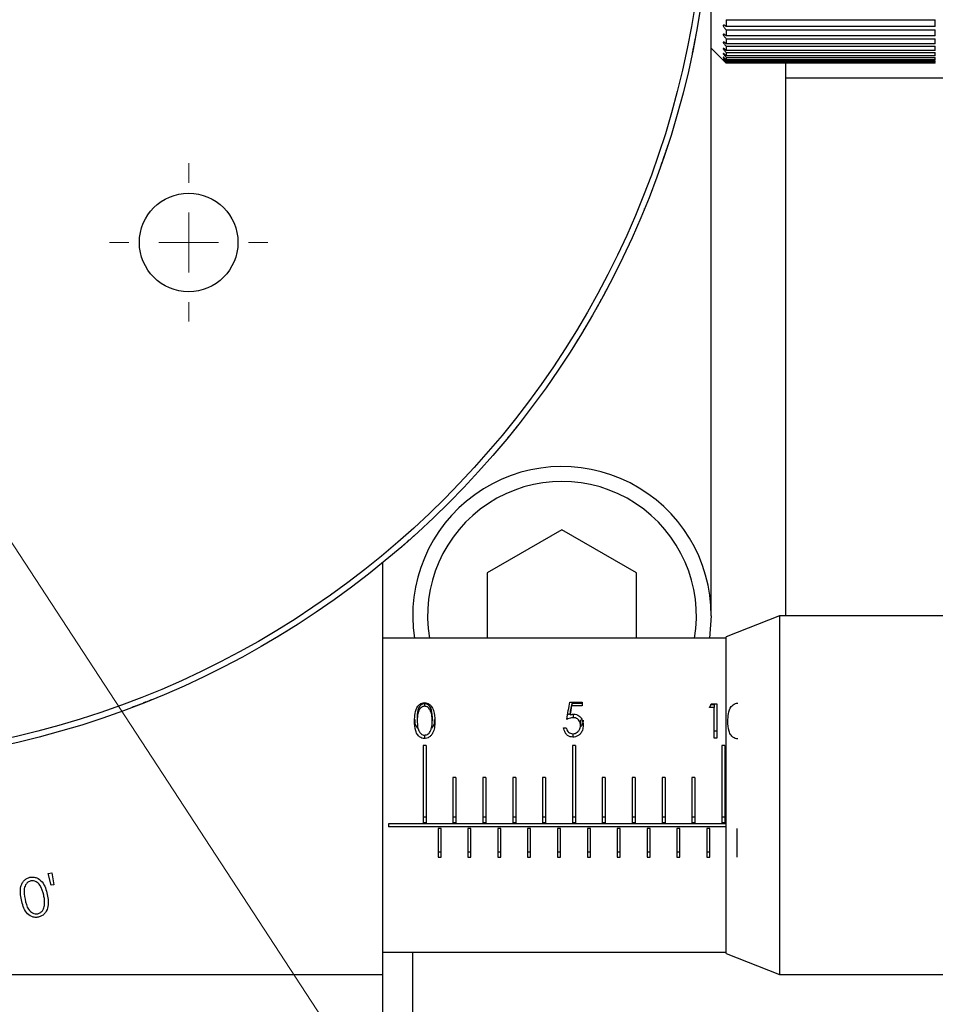
# Model space of a CAD drawing. Units: millimetres. Extents: x 5 to 393, y 4 to 204.
# Drawn here: x 93 to 113, y 105 to 125 of the extents above; entities that cross this region are included whole.
import ezdxf

# ---------------------------------------------------------------- set-up
doc = ezdxf.new("R2010")
doc.units = ezdxf.units.MM
doc.layers.add('SLD-0', color=7, linetype='Continuous', lineweight=15)
doc.styles.add('SLDTEXTSTYLE1', font='TXT', dxfattribs={"width": 0.605})
doc.dimstyles.new('SLDDIMSTYLE1', dxfattribs={"dimtxt": 2.5, "dimasz": 2, "dimexe": 0, "dimexo": 0.0625, "dimtad": 0, "dimtih": 1, "dimtoh": 1, "dimlfac": 1.6, "dimrnd": 1e-09, "dimzin": 12, "dimdsep": 46, "dimtxsty": 'SLDTEXTSTYLE1', "dimsah": 1, "dimcen": 0, "dimadec": 0, "dimazin": 3, "dimtfac": 1, "dimtofl": 0, "dimtmove": 0, "dimatfit": 3, "dimfxl": 1, "dimfrac": 2, "dimtolj": 1, "dimtzin": 12, "dimarcsym": 0})
doc.dimstyles.new('SLDDIMSTYLE3', dxfattribs={"dimtxt": 2.5, "dimasz": 2, "dimexe": 0, "dimexo": 0.0625, "dimtad": 0, "dimtih": 1, "dimtoh": 1, "dimlfac": 1.6, "dimrnd": 1e-09, "dimzin": 12, "dimdsep": 46, "dimtxsty": 'SLDTEXTSTYLE1', "dimsah": 1, "dimcen": 0, "dimadec": 0, "dimazin": 3, "dimtfac": 1, "dimtofl": 0, "dimtmove": 0, "dimatfit": 3, "dimfxl": 1, "dimfrac": 2, "dimtolj": 1, "dimtzin": 12, "dimarcsym": 0})

# ---------------------------------------------------------------- blocks, each defined once
blk = doc.blocks.new('_D_2')
at = {"layer": 'SLD-0'}
for p, q in [((61.602, 163.549), (52.887, 163.549)), ((77.523, 143.343), (61.602, 163.549))]:
    blk.add_line(p, q, dxfattribs=at)
blk.add_solid([(77.523, 143.343), (76.482, 145.069), (76.089, 144.76)], dxfattribs=at)
at = {"layer": 'SLD-0', "char_height": 2.5, "attachment_point": 1, "style": 'SLDTEXTSTYLE1'}
for s, insert in [('%%c', (52.887, 166.771)), ('60', (56.532, 166.778))]:
    blk.add_mtext(s, dxfattribs=dict(at, insert=insert))
blk = doc.blocks.new('_D_7')
at = {"layer": 'SLD-0'}
for p, q in [((89.983, 119.496), (108.211, 91.611)), ((108.211, 91.611), (124.923, 91.611))]:
    blk.add_line(p, q, dxfattribs=at)
blk.add_solid([(89.983, 119.496), (90.868, 117.685), (91.286, 117.959)], dxfattribs=at)
at = {"layer": 'SLD-0', "char_height": 2.5, "attachment_point": 1, "style": 'SLDTEXTSTYLE1'}
for s, insert in [('5 HOLES,', (109.461, 98.671)), ('M6', (110.399, 94.834))]:
    blk.add_mtext(s, dxfattribs=dict(at, insert=insert))
blk = doc.blocks.new('SW_CENTERMARKSYMBOL_6')
at = {"layer": 'SLD-0', "color": 0}
for p, q in [((0, 1.25), (0, 1.65625)), ((0, 0), (0, 0.625)), ((-1.25, 0), (-1.65625, 0)), ((0, 0), (-0.625, 0)), ((0, 0), (0, -0.625)), ((0, 0), (0.625, 0)), ((1.25, 0), (1.65625, 0)), ((0, -1.25), (0, -1.65625))]:
    blk.add_line(p, q, dxfattribs=at)

msp = doc.modelspace()

# ---------------------------------------------------------------- linework, layer by layer
at = {"color": 7, "linetype": 'Continuous', "lineweight": 30}
for p, q in [((107.8778, 124.8662), (107.8778, 128.5793)), ((108.1903, 125.4643), (108.1903, 125.3246)), ((108.1903, 125.4643), (112.5653, 125.4643)), ((112.5653, 125.3246), (112.5653, 125.4643)), ((107.5983, 125.391), (107.5922, 125.3921)), ((112.5653, 125.3246), (108.1903, 125.3246)), ((108.1903, 125.2529), (108.1903, 125.1296)), ((108.1903, 125.2529), (112.5653, 125.2529)), ((112.5653, 125.1296), (112.5653, 125.2529)), ((112.5653, 125.1296), (108.1903, 125.1296)), ((108.1903, 125.0671), (108.1903, 124.9611)), ((108.1903, 125.0671), (112.5653, 125.0671)), ((112.5653, 124.9611), (112.5653, 125.0671)), ((107.8778, 124.8662), (108.1283, 124.6157)), ((107.8778, 112.9912), (107.8778, 124.8662)), ((112.5653, 124.9611), (108.1903, 124.9611)), ((108.1903, 124.9083), (108.1903, 124.8205)), ((108.1903, 124.9083), (112.5653, 124.9083)), ((112.5653, 124.8205), (112.5653, 124.9083)), ((112.5653, 124.8205), (108.1903, 124.8205)), ((108.1903, 124.7777), (108.1903, 124.7087)), ((108.1903, 124.7777), (112.5653, 124.7777)), ((112.5653, 124.7087), (108.1903, 124.7087)), ((108.1903, 124.6764), (108.1903, 124.6267)), ((108.1903, 124.6764), (112.5653, 124.6764)), ((112.5653, 124.6267), (108.1903, 124.6267)), ((112.5653, 124.7087), (112.5653, 124.7777)), ((112.5653, 124.6267), (112.5653, 124.6764)), ((108.1903, 124.605), (108.1903, 124.5751)), ((108.1903, 124.605), (112.5653, 124.605)), ((112.5653, 124.5751), (108.1903, 124.5751)), ((108.1903, 124.5642), (108.1903, 124.5541)), ((108.1903, 124.5642), (112.5653, 124.5642)), ((112.5653, 124.5541), (108.1903, 124.5541)), ((109.4403, 112.9912), (109.4403, 124.5541)), ((112.5653, 124.5751), (112.5653, 124.605)), ((112.5653, 124.5541), (112.5653, 124.5642)), ((121.0028, 124.2412), (109.4403, 124.2412)), ((106.4738, 121.4972), (106.468, 121.4996)), ((105.2078, 118.9728), (105.2025, 118.976)), ((104.7528, 114.7954), (103.1903, 113.8933)), ((106.3153, 113.8933), (104.7528, 114.7954)), ((101.0028, 105.4912), (101.0028, 114.1059)), ((103.1903, 113.8933), (103.1903, 112.5224)), ((106.3153, 112.5224), (106.3153, 113.8933)), ((107.8778, 112.9912), (107.8424, 112.5224)), ((109.3055, 112.9912), (108.1903, 112.5537)), ((116.6278, 112.9912), (109.3055, 112.9912)), ((109.3055, 112.9912), (109.3055, 105.4912)), ((98.8675, 112.6016), (98.8708, 112.5963)), ((108.1903, 112.5224), (101.0028, 112.5224)), ((108.1903, 108.6155), (108.1903, 112.5537)), ((101.8789, 111.1516), (101.8789, 111.101)), ((104.9156, 111.1891), (105.172, 111.1891)), ((104.9595, 111.1618), (104.9258, 111.0005)), ((104.9595, 111.1618), (104.9595, 111.1131)), ((105.172, 111.1618), (104.9595, 111.1618)), ((105.172, 111.1131), (104.9595, 111.1131)), ((105.172, 111.1891), (105.172, 111.1131)), ((107.9366, 111.0742), (107.8404, 111.0742)), ((107.9366, 111.1293), (107.8672, 111.1293)), ((107.8771, 111.1498), (107.9927, 111.1498)), ((107.9366, 111.1293), (107.9366, 111.0742)), ((107.9366, 110.437), (107.9366, 111.0742)), ((107.9927, 111.1498), (107.9927, 110.437)), ((101.7242, 110.8922), (101.7242, 110.7948)), ((102.0367, 110.8922), (102.0367, 110.7948)), ((104.9258, 111.0005), (104.9258, 110.9213)), ((104.9893, 110.9348), (104.9893, 110.8616)), ((104.7874, 110.6523), (104.8435, 110.6523)), ((105.14, 110.8141), (105.14, 110.7045)), ((101.877, 110.4979), (101.877, 110.4268)), ((104.9781, 110.5276), (104.9781, 110.4558)), ((107.9927, 110.5789), (107.9366, 110.5789)), ((107.9927, 110.437), (107.9366, 110.437)), ((101.909, 110.2787), (101.8465, 110.2787)), ((101.8465, 110.2787), (101.8465, 108.6634)), ((101.909, 110.2787), (101.909, 108.6634)), ((105.034, 110.2787), (104.9715, 110.2787)), ((104.9715, 110.2787), (104.9715, 108.6634)), ((105.034, 110.2787), (105.034, 108.6634)), ((108.159, 110.2787), (108.0965, 110.2787)), ((108.0965, 110.2787), (108.0965, 108.6634)), ((108.159, 110.2787), (108.159, 108.6634)), ((102.4715, 109.6129), (102.4715, 108.6634)), ((102.534, 109.6129), (102.4715, 109.6129)), ((102.534, 109.6129), (102.534, 108.6634)), ((103.0965, 109.6129), (103.0965, 108.6634)), ((103.159, 109.6129), (103.0965, 109.6129)), ((103.159, 109.6129), (103.159, 108.6634)), ((103.784, 109.6129), (103.7215, 109.6129)), ((103.7215, 109.6129), (103.7215, 108.6634)), ((103.784, 109.6129), (103.784, 108.6634)), ((104.409, 109.6129), (104.3465, 109.6129)), ((104.3465, 109.6129), (104.3465, 108.6634)), ((104.409, 109.6129), (104.409, 108.6634)), ((105.5965, 109.6129), (105.5965, 108.6634)), ((105.659, 109.6129), (105.5965, 109.6129)), ((105.659, 109.6129), (105.659, 108.6634)), ((106.2215, 109.6129), (106.2215, 108.6634)), ((106.284, 109.6129), (106.2215, 109.6129)), ((106.284, 109.6129), (106.284, 108.6634)), ((106.909, 109.6129), (106.8465, 109.6129)), ((106.8465, 109.6129), (106.8465, 108.6634)), ((106.909, 109.6129), (106.909, 108.6634)), ((107.4715, 109.6129), (107.4715, 108.6634)), ((107.534, 109.6129), (107.4715, 109.6129)), ((107.534, 109.6129), (107.534, 108.6634)), ((101.909, 108.7837), (101.8465, 108.7837)), ((102.534, 108.7837), (102.4715, 108.7837)), ((103.159, 108.7837), (103.0965, 108.7837)), ((103.784, 108.7837), (103.7215, 108.7837)), ((104.409, 108.7837), (104.3465, 108.7837)), ((105.034, 108.7837), (104.9715, 108.7837)), ((105.659, 108.7837), (105.5965, 108.7837)), ((106.284, 108.7837), (106.2215, 108.7837)), ((106.909, 108.7837), (106.8465, 108.7837)), ((107.534, 108.7837), (107.4715, 108.7837)), ((108.159, 108.7837), (108.0965, 108.7837)), ((101.1219, 108.6399), (101.1219, 108.5785)), ((108.1903, 108.6399), (101.1219, 108.6399)), ((108.1903, 108.5785), (101.1219, 108.5785)), ((101.909, 108.6634), (101.8465, 108.6634)), ((102.534, 108.6634), (102.4715, 108.6634)), ((103.159, 108.6634), (103.0965, 108.6634)), ((103.784, 108.6634), (103.7215, 108.6634)), ((104.409, 108.6634), (104.3465, 108.6634)), ((105.034, 108.6634), (104.9715, 108.6634)), ((105.659, 108.6634), (105.5965, 108.6634)), ((106.284, 108.6634), (106.2215, 108.6634)), ((106.909, 108.6634), (106.8465, 108.6634)), ((107.534, 108.6634), (107.4715, 108.6634)), ((108.159, 108.6634), (108.0965, 108.6634)), ((108.1903, 105.9287), (108.1903, 108.6155)), ((102.159, 108.5464), (102.159, 107.9471)), ((102.2215, 108.5464), (102.159, 108.5464)), ((102.2215, 107.9471), (102.2215, 108.5464)), ((102.784, 108.5464), (102.784, 107.9471)), ((102.8465, 108.5464), (102.784, 108.5464)), ((102.8465, 107.9471), (102.8465, 108.5464)), ((103.409, 108.5464), (103.409, 107.9471)), ((103.4715, 108.5464), (103.409, 108.5464)), ((103.4715, 107.9471), (103.4715, 108.5464)), ((104.034, 108.5464), (104.034, 107.9471)), ((104.0965, 108.5464), (104.034, 108.5464)), ((104.0965, 107.9471), (104.0965, 108.5464)), ((104.659, 108.5464), (104.659, 107.9471)), ((104.7215, 108.5464), (104.659, 108.5464)), ((104.7215, 107.9471), (104.7215, 108.5464)), ((105.284, 108.5464), (105.284, 107.9471)), ((105.3465, 108.5464), (105.284, 108.5464)), ((105.3465, 107.9471), (105.3465, 108.5464)), ((105.909, 108.5464), (105.909, 107.9471)), ((105.9715, 108.5464), (105.909, 108.5464)), ((105.9715, 107.9471), (105.9715, 108.5464)), ((106.534, 108.5464), (106.534, 107.9471)), ((106.5965, 108.5464), (106.534, 108.5464)), ((106.5965, 107.9471), (106.5965, 108.5464)), ((107.159, 108.5464), (107.159, 107.9471)), ((107.2215, 108.5464), (107.159, 108.5464)), ((107.2215, 107.9471), (107.2215, 108.5464)), ((107.784, 108.5464), (107.784, 107.9471)), ((107.8465, 108.5464), (107.784, 108.5464)), ((107.8465, 107.9471), (107.8465, 108.5464)), ((108.409, 108.5464), (108.409, 107.9471)), ((102.159, 108.0534), (102.2215, 108.0534)), ((102.159, 107.9471), (102.2215, 107.9471)), ((102.784, 108.0534), (102.8465, 108.0534)), ((102.784, 107.9471), (102.8465, 107.9471)), ((103.409, 108.0534), (103.4715, 108.0534)), ((103.409, 107.9471), (103.4715, 107.9471)), ((104.034, 108.0534), (104.0965, 108.0534)), ((104.034, 107.9471), (104.0965, 107.9471)), ((104.659, 108.0534), (104.7215, 108.0534)), ((104.659, 107.9471), (104.7215, 107.9471)), ((105.284, 108.0534), (105.3465, 108.0534)), ((105.284, 107.9471), (105.3465, 107.9471)), ((105.909, 108.0534), (105.9715, 108.0534)), ((105.909, 107.9471), (105.9715, 107.9471)), ((106.534, 108.0534), (106.5965, 108.0534)), ((106.534, 107.9471), (106.5965, 107.9471)), ((107.159, 108.0534), (107.2215, 108.0534)), ((107.159, 107.9471), (107.2215, 107.9471)), ((107.784, 108.0534), (107.8465, 108.0534)), ((107.784, 107.9471), (107.8465, 107.9471)), ((93.9993, 107.6025), (94.0792, 107.6193)), ((94.0637, 107.3554), (93.9993, 107.6025)), ((94.0792, 107.6193), (94.1192, 107.3672)), ((94.1192, 107.3672), (94.0637, 107.3554)), ((101.0028, 105.9599), (108.1903, 105.9599)), ((101.6278, 105.9599), (101.6278, 102.3662)), ((108.1903, 105.9287), (109.3055, 105.4912)), ((77.2528, 105.4912), (101.0028, 105.4912)), ((101.0028, 104.2412), (101.0028, 105.4912)), ((109.3055, 105.4912), (116.6278, 105.4912))]:
    msp.add_line(p, q, dxfattribs=at)
for centre, radius in [((89.1278, 128.6162), 18.75), ((89.1278, 128.6162), 18.625), ((96.9403, 120.8037), 1.0312)]:
    msp.add_circle(centre, radius, dxfattribs=at)
msp.add_arc((104.7528, 112.9912), 3.125, 0, 188.62693, dxfattribs=at)
at = {"color": 8, "linetype": 'Continuous', "lineweight": 30}
msp.add_arc((104.7528, 112.9912), 2.8125, 350.40593, 189.59407, dxfattribs=at)
at = {"color": 7, "linetype": 'Continuous', "lineweight": 30}
for centre, major_axis, ratio, start_param, end_param in [((104.4192, 109.2412), (0.6614, 3.2812), 0.0379692, 5.2237218, 5.3556447), ((104.4768, 109.2412), (0.6606, 3.2812), 0.0379259, 5.2575958, 5.3271364), ((106.5111, 109.2412), (1.8576, 3.2776), 0.0836129, 5.3524837, 5.3805422)]:
    msp.add_ellipse(centre, major_axis=major_axis, ratio=ratio, start_param=start_param, end_param=end_param, dxfattribs=at)
for points, knots in [([(108.1903, 125.3246), (108.1807, 125.3317), (108.1643, 125.3439), (108.1451, 125.3511), (108.1339, 125.351), (108.1282, 125.3461), (108.1272, 125.3374), (108.1305, 125.326), (108.1378, 125.3112), (108.1518, 125.291), (108.1706, 125.27), (108.1844, 125.258), (108.1903, 125.2529)], [0, 0, 0, 0, 0.17117598, 0.29139442, 0.37985227, 0.45008367, 0.52067404, 0.58363665, 0.64960059, 0.75249439, 0.89554559, 1, 1, 1, 1]), ([(107.5545, 125.1494), (107.5541, 125.1475), (107.5536, 125.1446), (107.5492, 125.1212), (107.5445, 125.0964), (107.5385, 125.0651), (107.5293, 125.0178), (107.5217, 124.9794), (107.5167, 124.9541)], [0, 0, 0, 0, 0.2495215, 0.3766745, 0.4997346, 0.6212534, 0.7499664, 1, 1, 1, 1]), ([(108.1903, 125.1296), (108.1807, 125.1373), (108.1643, 125.1503), (108.1451, 125.1595), (108.1339, 125.1612), (108.1282, 125.1577), (108.1272, 125.1503), (108.1305, 125.1398), (108.1378, 125.1259), (108.1518, 125.1061), (108.1706, 125.085), (108.1844, 125.0724), (108.1903, 125.0671)], [0, 0, 0, 0, 0.17117598, 0.29139442, 0.37985227, 0.45008367, 0.52067404, 0.58363665, 0.64960059, 0.75249439, 0.89554559, 1, 1, 1, 1]), ([(107.5167, 124.9541), (107.5116, 124.9288), (107.504, 124.8906), (107.4943, 124.8435), (107.488, 124.8127), (107.4829, 124.7884), (107.4794, 124.7717), (107.4774, 124.7622), (107.4773, 124.7613), (107.4772, 124.7609)], [0, 0, 0, 0, 0.2497846, 0.3779972, 0.4997916, 0.6217072, 0.7497697, 0.8747981, 1, 1, 1, 1]), ([(108.1903, 124.9611), (108.1807, 124.9693), (108.1643, 124.9832), (108.1451, 124.9943), (108.1339, 124.9976), (108.1282, 124.9956), (108.1272, 124.9895), (108.1305, 124.9801), (108.1378, 124.9671), (108.1518, 124.948), (108.1706, 124.9269), (108.1844, 124.9138), (108.1903, 124.9083)], [0, 0, 0, 0, 0.171176, 0.2913944, 0.3798523, 0.4500837, 0.520674, 0.5836366, 0.6496006, 0.7524944, 0.8955456, 1, 1, 1, 1]), ([(108.1903, 124.8205), (108.1807, 124.8291), (108.1643, 124.8437), (108.1451, 124.8566), (108.1339, 124.8615), (108.1282, 124.8611), (108.1272, 124.8564), (108.1305, 124.8481), (108.1378, 124.836), (108.1518, 124.8178), (108.1706, 124.7968), (108.1844, 124.7834), (108.1903, 124.7777)], [0, 0, 0, 0, 0.171176, 0.2913944, 0.3798523, 0.4500837, 0.520674, 0.5836366, 0.6496006, 0.7524944, 0.8955456, 1, 1, 1, 1]), ([(108.1903, 124.7087), (108.1807, 124.7177), (108.1643, 124.7329), (108.1451, 124.7475), (108.1339, 124.7541), (108.1282, 124.7552), (108.1272, 124.7518), (108.1305, 124.7448), (108.1378, 124.7338), (108.1518, 124.7164), (108.1706, 124.6958), (108.1844, 124.6822), (108.1903, 124.6764)], [0, 0, 0, 0, 0.17117598, 0.29139442, 0.37985227, 0.45008367, 0.52067404, 0.58363665, 0.64960059, 0.75249439, 0.89554559, 1, 1, 1, 1]), ([(108.1903, 124.6267), (108.1807, 124.6359), (108.1643, 124.6517), (108.1451, 124.6679), (108.1339, 124.676), (108.1282, 124.6786), (108.1272, 124.6767), (108.1305, 124.6709), (108.1378, 124.6611), (108.1518, 124.6448), (108.1706, 124.6247), (108.1844, 124.6108), (108.1903, 124.605)], [0, 0, 0, 0, 0.17117598, 0.29139442, 0.37985227, 0.45008367, 0.52067404, 0.58363665, 0.64960059, 0.75249439, 0.89554559, 1, 1, 1, 1]), ([(108.1903, 124.5751), (108.1807, 124.5845), (108.1643, 124.6006), (108.1451, 124.6183), (108.1339, 124.6279), (108.1282, 124.632), (108.1272, 124.6315), (108.1305, 124.627), (108.1378, 124.6185), (108.1518, 124.6033), (108.1706, 124.5839), (108.1844, 124.57), (108.1903, 124.5642)], [0, 0, 0, 0, 0.171176, 0.2913944, 0.3798523, 0.4500837, 0.520674, 0.5836366, 0.6496006, 0.7524944, 0.8955456, 1, 1, 1, 1]), ([(108.1903, 124.5541), (108.1807, 124.5637), (108.1643, 124.5801), (108.1451, 124.5991), (108.1339, 124.6102), (108.1282, 124.6158), (108.1273, 124.6167), (108.1304, 124.6135), (108.1379, 124.6062), (108.1463, 124.5979), (108.1532, 124.5911), (108.1546, 124.5897)], [0, 0, 0, 0, 0.2196641, 0.3739363, 0.4874511, 0.5775766, 0.6681628, 0.7489605, 0.8336097, 0.9656497, 1, 1, 1, 1]), ([(106.967, 122.8433), (106.9665, 122.8417), (106.9658, 122.8397), (106.9518, 122.7966), (106.9411, 122.7638), (106.9284, 122.7255), (106.9131, 122.6792), (106.8998, 122.6398), (106.8909, 122.6134)], [0, 0, 0, 0, 0.500323, 0.6255027, 0.750335, 0.8138994, 0.8753331, 1, 1, 1, 1]), ([(106.8909, 122.6134), (106.8822, 122.5878), (106.8693, 122.5497), (106.8538, 122.5047), (106.8408, 122.4671), (106.8287, 122.4323), (106.8116, 122.3835), (106.8109, 122.3817), (106.8104, 122.3802)], [0, 0, 0, 0, 0.1246316, 0.1849237, 0.2496677, 0.3745735, 0.4997987, 1, 1, 1, 1]), ([(105.6927, 119.8318), (105.692, 119.8303), (105.691, 119.8285), (105.6696, 119.7884), (105.6535, 119.7581), (105.6341, 119.7222), (105.6227, 119.701), (105.616, 119.6885), (105.6156, 119.6878)], [0, 0, 0, 0, 0.5692708, 0.7117011, 0.8537362, 0.9260601, 0.9959598, 1, 1, 1, 1]), ([(105.5779, 119.6186), (105.5649, 119.5948), (105.5455, 119.5596), (105.5225, 119.5179), (105.5031, 119.4832), (105.4851, 119.451), (105.4598, 119.4059), (105.4588, 119.4042), (105.4581, 119.4029)], [0, 0, 0, 0, 0.1246316, 0.1849237, 0.2496677, 0.3745735, 0.4997987, 1, 1, 1, 1]), ([(105.2764, 119.0881), (105.2759, 119.0872), (105.275, 119.0857), (105.2668, 119.0718), (105.2558, 119.0533), (105.2393, 119.0254), (105.2106, 118.9773), (105.1855, 118.9356), (105.1688, 118.908)], [0, 0, 0, 0, 0.25049378, 0.38322101, 0.50079025, 0.62375374, 0.7507773, 1, 1, 1, 1]), ([(105.1688, 118.908), (105.1463, 118.871), (105.1008, 118.7961), (105.0618, 118.7333), (105.0421, 118.7016)], [0, 0, 0, 0, 0.4954187, 1, 1, 1, 1]), ([(103.9146, 117.0874), (103.9136, 117.0861), (103.9123, 117.0844), (103.8844, 117.0487), (103.863, 117.0215), (103.8381, 116.9899), (103.8078, 116.9516), (103.7818, 116.9191), (103.7645, 116.8974)], [0, 0, 0, 0, 0.50032296, 0.62550271, 0.75033501, 0.81389939, 0.87533309, 1, 1, 1, 1]), ([(103.7645, 116.8974), (103.7475, 116.8763), (103.7224, 116.8449), (103.6924, 116.8079), (103.6673, 116.777), (103.6442, 116.7488), (103.6222, 116.7218), (103.6208, 116.7201), (103.6199, 116.7191)], [0, 0, 0, 0, 0.17236816, 0.25575352, 0.34529584, 0.51804332, 0.69123253, 1, 1, 1, 1]), ([(101.5059, 114.5326), (101.4855, 114.5148), (101.4553, 114.4883), (101.4194, 114.4571), (101.3892, 114.431), (101.3616, 114.4072), (101.3352, 114.3845), (101.3336, 114.3831), (101.3325, 114.3822)], [0, 0, 0, 0, 0.1723682, 0.2557535, 0.3452958, 0.5180433, 0.6912325, 1, 1, 1, 1]), ([(101.6867, 114.6937), (101.6855, 114.6926), (101.6839, 114.6911), (101.6502, 114.6608), (101.6245, 114.6378), (101.5944, 114.611), (101.5579, 114.5785), (101.5267, 114.551), (101.5059, 114.5326)], [0, 0, 0, 0, 0.500323, 0.6255027, 0.750335, 0.8138994, 0.8753331, 1, 1, 1, 1]), ([(99.0769, 112.7235), (99.0754, 112.7226), (99.0737, 112.7214), (99.0352, 112.6974), (99.0059, 112.6792), (98.9716, 112.658), (98.93, 112.6324), (98.8945, 112.6108), (98.8708, 112.5963)], [0, 0, 0, 0, 0.500323, 0.6255027, 0.750335, 0.8138994, 0.8753331, 1, 1, 1, 1]), ([(98.8708, 112.5963), (98.8476, 112.5822), (98.8133, 112.5614), (98.7724, 112.5369), (98.7385, 112.5166), (98.7124, 112.501), (98.7021, 112.4949), (98.699, 112.4931)], [0, 0, 0, 0, 0.29031412, 0.43075739, 0.58157062, 0.8725236, 1, 1, 1, 1]), ([(96.1644, 111.2366), (96.1628, 111.236), (96.1609, 111.2352), (96.1188, 111.2182), (96.0868, 111.2054), (96.0494, 111.1905), (96.0039, 111.1725), (95.9652, 111.1573), (95.9393, 111.1472)], [0, 0, 0, 0, 0.500323, 0.6255027, 0.750335, 0.8138994, 0.8753331, 1, 1, 1, 1]), ([(95.9393, 111.1472), (95.9141, 111.1374), (95.8767, 111.1228), (95.8321, 111.1058), (95.7952, 111.0917), (95.7668, 111.0809), (95.7556, 111.0767), (95.7522, 111.0754)], [0, 0, 0, 0, 0.29031412, 0.43075739, 0.58157062, 0.8725236, 1, 1, 1, 1]), ([(101.6681, 110.7945), (101.6693, 110.8477), (101.6718, 110.9547), (101.7103, 111.0741), (101.7718, 111.1411), (101.8201, 111.171), (101.8587, 111.1749), (101.877, 111.1768)], [0, 0, 0, 0, 0.3366928, 0.677698, 0.7881774, 0.8993696, 1, 1, 1, 1]), ([(101.8789, 111.1516), (101.8646, 111.1502), (101.8359, 111.1474), (101.7979, 111.126), (101.7675, 111.0958), (101.7262, 111.021), (101.7251, 110.9494), (101.7242, 110.8922)], [0, 0, 0, 0, 0.1251352, 0.250379, 0.3755209, 0.5008593, 1, 1, 1, 1]), ([(101.8789, 111.101), (101.8661, 111.0996), (101.8404, 111.0968), (101.8032, 111.0744), (101.7636, 111.0323), (101.7263, 110.9374), (101.725, 110.8522), (101.7242, 110.7948)], [0, 0, 0, 0, 0.0897979, 0.1799934, 0.315109, 0.5387356, 1, 1, 1, 1]), ([(101.877, 111.1768), (101.894, 111.1754), (101.9278, 111.1724), (101.977, 111.1463), (102.0289, 111.0953), (102.0853, 110.9787), (102.0898, 110.869), (102.0928, 110.7945)], [0, 0, 0, 0, 0.0922582, 0.1844408, 0.3135695, 0.5336336, 1, 1, 1, 1]), ([(102.0367, 110.8922), (102.0343, 110.9491), (102.0308, 111.0344), (101.9725, 111.1189), (101.9218, 111.1472), (101.8932, 111.1502), (101.8789, 111.1516)], [0, 0, 0, 0, 0.5000572, 0.7490474, 0.8745963, 1, 1, 1, 1]), ([(102.0367, 110.7948), (102.0352, 110.8389), (102.0326, 110.9184), (102.0054, 111.0081), (101.9682, 111.0621), (101.9342, 111.0882), (101.9019, 111.0996), (101.8843, 111.1006), (101.8789, 111.101)], [0, 0, 0, 0, 0.3549374, 0.6409963, 0.7583105, 0.8765545, 0.9617203, 1, 1, 1, 1]), ([(108.225, 110.7869), (108.2263, 110.8401), (108.2288, 110.9473), (108.2674, 111.067), (108.3296, 111.1335), (108.3775, 111.1631), (108.4159, 111.167), (108.434, 111.1688)], [0, 0, 0, 0, 0.3374177, 0.6792289, 0.7894727, 0.9003283, 1, 1, 1, 1]), ([(101.7394, 110.6414), (101.7267, 110.6545), (101.6799, 110.7028), (101.68, 110.7724), (101.6801, 110.8232)], [0, 0, 0, 0, 0.2705482, 1, 1, 1, 1]), ([(102.0798, 110.8248), (102.0793, 110.7729), (102.0786, 110.7034), (102.0312, 110.656), (102.0191, 110.6439)], [0, 0, 0, 0, 0.7458963, 1, 1, 1, 1]), ([(104.9258, 110.94), (104.9208, 110.9393), (104.895, 110.9359), (104.8709, 110.926), (104.8515, 110.918)], [0, 0, 0, 0, 0.1954015, 1, 1, 1, 1]), ([(104.9893, 110.8616), (104.9774, 110.8608), (104.9474, 110.859), (104.901, 110.8458), (104.8681, 110.8319), (104.8515, 110.8249)], [0, 0, 0, 0, 0.2458521, 0.6185795, 1, 1, 1, 1]), ([(104.9258, 110.9213), (104.9375, 110.925), (104.9552, 110.9305), (104.9801, 110.9347), (104.9929, 110.9351), (104.9994, 110.9354)], [0, 0, 0, 0, 0.49314316, 0.74484522, 1, 1, 1, 1]), ([(105.14, 110.7045), (105.1376, 110.7301), (105.1338, 110.7716), (105.1001, 110.8206), (105.0605, 110.8495), (105.0205, 110.8605), (104.9973, 110.8613), (104.9893, 110.8616)], [0, 0, 0, 0, 0.32627185, 0.52873613, 0.73244732, 0.90769213, 1, 1, 1, 1]), ([(104.9994, 110.9354), (105.0188, 110.9339), (105.0579, 110.9309), (105.1137, 110.9004), (105.162, 110.8474), (105.1921, 110.7772), (105.1949, 110.725), (105.1961, 110.7019)], [0, 0, 0, 0, 0.1576946, 0.3167284, 0.52310431, 0.78809355, 1, 1, 1, 1]), ([(101.877, 110.4268), (101.8583, 110.4285), (101.8209, 110.432), (101.7715, 110.46), (101.7233, 110.5098), (101.6713, 110.6234), (101.6694, 110.7242), (101.6681, 110.7945)], [0, 0, 0, 0, 0.1105155, 0.2214135, 0.3339029, 0.5354549, 1, 1, 1, 1]), ([(101.7242, 110.7948), (101.7248, 110.7518), (101.7257, 110.6831), (101.7478, 110.596), (101.7801, 110.5428), (101.8178, 110.513), (101.8517, 110.4993), (101.8715, 110.4981), (101.8789, 110.4977)], [0, 0, 0, 0, 0.36246086, 0.57871327, 0.72968808, 0.85172161, 0.94483891, 1, 1, 1, 1]), ([(102.0928, 110.7945), (102.0916, 110.7459), (102.0894, 110.659), (102.0565, 110.5494), (102.0076, 110.4798), (101.9545, 110.4411), (101.9083, 110.4274), (101.8822, 110.4269), (101.877, 110.4268)], [0, 0, 0, 0, 0.3229891, 0.5772484, 0.7228466, 0.8459047, 0.9697395, 1, 1, 1, 1]), ([(101.8789, 110.4977), (101.8927, 110.4991), (101.9202, 110.502), (101.9563, 110.5241), (101.9919, 110.5613), (102.0049, 110.5957), (102.013, 110.6173)], [0, 0, 0, 0, 0.2042534, 0.4092595, 0.6299852, 1, 1, 1, 1]), ([(102.013, 110.6173), (102.0192, 110.6408), (102.03, 110.682), (102.0357, 110.7416), (102.0363, 110.777), (102.0367, 110.7948)], [0, 0, 0, 0, 0.3994796, 0.6989128, 1, 1, 1, 1]), ([(104.9781, 110.4558), (104.9586, 110.4574), (104.9195, 110.4605), (104.8649, 110.4916), (104.8224, 110.5396), (104.7964, 110.5964), (104.7902, 110.635), (104.7874, 110.6523)], [0, 0, 0, 0, 0.1840039, 0.3695168, 0.5909733, 0.8156788, 1, 1, 1, 1]), ([(104.8435, 110.6523), (104.8484, 110.6321), (104.8565, 110.5981), (104.8898, 110.559), (104.9305, 110.533), (104.9636, 110.5291), (104.9814, 110.5269)], [0, 0, 0, 0, 0.3190073, 0.5347159, 0.7502059, 1, 1, 1, 1]), ([(105.1961, 110.7019), (105.1931, 110.6678), (105.1878, 110.608), (105.1476, 110.5339), (105.096, 110.4856), (105.0378, 110.4595), (104.9969, 110.457), (104.9781, 110.4558)], [0, 0, 0, 0, 0.2921408, 0.5129265, 0.6838303, 0.8550941, 1, 1, 1, 1]), ([(104.9814, 110.5269), (104.9977, 110.5283), (105.0306, 110.5312), (105.0769, 110.5582), (105.1142, 110.5991), (105.137, 110.6513), (105.139, 110.6872), (105.14, 110.7045)], [0, 0, 0, 0, 0.1744323, 0.3502995, 0.5713225, 0.7929965, 1, 1, 1, 1]), ([(105.1961, 110.8118), (105.1933, 110.7792), (105.1886, 110.723), (105.151, 110.681), (105.1352, 110.6632)], [0, 0, 0, 0, 0.5783175, 1, 1, 1, 1]), ([(108.434, 110.4193), (108.4153, 110.4211), (108.3778, 110.4245), (108.3283, 110.4527), (108.2801, 110.5026), (108.2282, 110.6161), (108.2263, 110.7168), (108.225, 110.7869)], [0, 0, 0, 0, 0.11077742, 0.22194061, 0.33462943, 0.53694981, 1, 1, 1, 1]), ([(93.4409, 107.0498), (93.4242, 107.1453), (93.4033, 107.2647), (93.4525, 107.3995), (93.4943, 107.4575), (93.5511, 107.5026), (93.5967, 107.516), (93.6196, 107.5226)], [0, 0, 0, 0, 0.4986104, 0.6240735, 0.7493915, 0.8746818, 1, 1, 1, 1]), ([(93.6196, 107.5226), (93.6434, 107.5257), (93.6909, 107.5319), (93.7847, 107.5086), (93.9207, 107.3998), (93.9576, 107.2583), (93.9822, 107.1639)], [0, 0, 0, 0, 0.12564563, 0.25126544, 0.50063076, 1, 1, 1, 1]), ([(93.6382, 107.4478), (93.6202, 107.4419), (93.5843, 107.4302), (93.5283, 107.378), (93.4784, 107.2511), (93.5011, 107.1389), (93.5162, 107.064)], [0, 0, 0, 0, 0.1252748, 0.2507508, 0.4995706, 1, 1, 1, 1]), ([(93.9082, 107.1465), (93.8896, 107.2201), (93.8619, 107.3304), (93.7668, 107.4279), (93.6945, 107.453), (93.6569, 107.4495), (93.6382, 107.4478)], [0, 0, 0, 0, 0.5002088, 0.7492792, 0.8747409, 1, 1, 1, 1]), ([(93.9822, 107.1639), (93.9979, 107.0676), (94.0214, 106.9232), (93.9403, 106.7693), (93.8639, 106.7101), (93.818, 106.6965), (93.7951, 106.6896)], [0, 0, 0, 0, 0.4993533, 0.7487412, 0.8743879, 1, 1, 1, 1]), ([(93.9215, 106.9365), (93.9236, 106.976), (93.9273, 107.0466), (93.914, 107.116), (93.9082, 107.1465)], [0, 0, 0, 0, 0.55965803, 1, 1, 1, 1]), ([(93.7951, 106.6896), (93.7715, 106.6866), (93.7244, 106.6805), (93.6313, 106.7042), (93.4984, 106.815), (93.4639, 106.9558), (93.4409, 107.0498)], [0, 0, 0, 0, 0.1255858, 0.251145, 0.5003002, 1, 1, 1, 1]), ([(93.5162, 107.064), (93.5326, 106.9893), (93.557, 106.8776), (93.654, 106.7818), (93.7262, 106.7565), (93.7637, 106.7601), (93.7825, 106.7619)], [0, 0, 0, 0, 0.5004442, 0.7492037, 0.8746808, 1, 1, 1, 1]), ([(93.7825, 106.7619), (93.8037, 106.7693), (93.846, 106.7842), (93.902, 106.8453), (93.9141, 106.902), (93.9215, 106.9365)], [0, 0, 0, 0, 0.2801164, 0.5606108, 1, 1, 1, 1])]:
    msp.add_open_spline(points, degree=3, knots=knots, dxfattribs=at)

# ---------------------------------------------------------------- block references
at = {"layer": 'SLD-0'}
msp.add_blockref('SW_CENTERMARKSYMBOL_6', (96.9403, 120.8037), dxfattribs=at)

# ---------------------------------------------------------------- dimensions: what is measured, and where the dimension line sits
dim = msp.add_diameter_dim_2p(p1=(100.7325, 113.8889), p2=(77.5231, 143.3435), dimstyle='SLDDIMSTYLE1', dxfattribs=at)
dim.commit()
dim.dimension.update_dxf_attribs({"geometry": '_D_2', "text_midpoint": (56.6196, 165.6633), "dimtype": 163})
dim = msp.add_diameter_dim_2p(p1=(88.2728, 122.1115), p2=(89.9827, 119.4958), text='5 HOLES,\\P M6', dimstyle='SLDDIMSTYLE3', override={"dimpost": '<>'}, dxfattribs=at)
dim.commit()
dim.dimension.update_dxf_attribs({"geometry": '_D_7', "text_midpoint": (117.1921, 95.448), "dimtype": 163})

doc.saveas('drawing.dxf')
